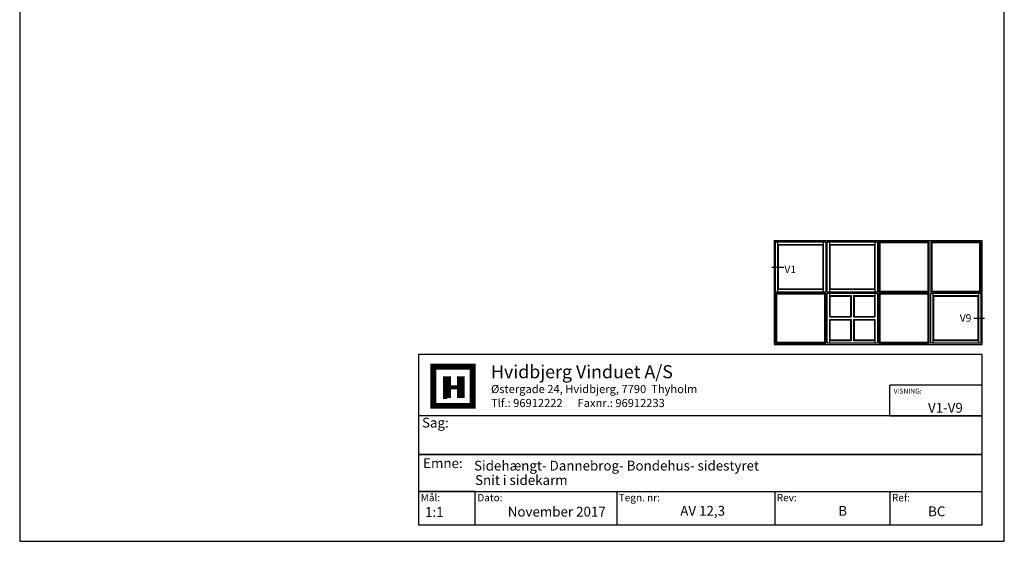
# Model space of a CAD drawing. Extents: x 1174 to 1370, y 97 to 381.
# Drawn here: x 1174 to 1370, y 97 to 201 of the extents above; entities that cross this region are included whole.
import ezdxf

# ---------------------------------------------------------------- set-up
doc = ezdxf.new("R2010")
doc.units = 0
doc.header["$LTSCALE"] = 0.2
for name, color, linetype in [('1', 7, 'CONTINUOUS'), ('HOVED', 7, 'CONTINUOUS'), ('vinduer', 7, 'CONTINUOUS')]:
    doc.layers.add(name, color=color, linetype=linetype)
doc.styles.add('Ariel', font='arial.ttf', dxfattribs={"height": 5})
doc.styles.add('DIMTEKST', font='arial.ttf', dxfattribs={"height": 6})
doc.styles.add('TEKST', font='romand.shx', dxfattribs={"height": 3})

msp = doc.modelspace()

# ---------------------------------------------------------------- linework, layer by layer
at = {"layer": '1', "color": 4}
for p, q in [((1365.16, 134.48), (1252.98, 134.48)), ((1252.98, 134.48), (1252.98, 100.57)), ((1365.16, 100.57), (1365.16, 134.48)), ((1346.78, 122.3), (1346.78, 128.39)), ((1365.16, 128.39), (1346.78, 128.39)), ((1365.16, 122.3), (1365.16, 128.39)), ((1365.16, 122.3), (1252.98, 122.3)), ((1252.98, 122.3), (1252.98, 114.57)), ((1346.78, 122.3), (1365.16, 122.3)), ((1365.16, 114.57), (1365.16, 122.3)), ((1252.98, 114.57), (1365.16, 114.57)), ((1365.16, 114.57), (1252.98, 114.57)), ((1252.98, 114.57), (1252.98, 107.24)), ((1365.16, 107.24), (1365.16, 114.57)), ((1252.98, 107.24), (1365.16, 107.24)), ((1264.25, 107.24), (1252.98, 107.24)), ((1252.98, 107.24), (1252.98, 100.57)), ((1264.25, 100.57), (1264.25, 107.24)), ((1292.4, 107.24), (1292.4, 100.57)), ((1323.86, 107.24), (1323.86, 100.57)), ((1346.78, 107.24), (1346.78, 100.57)), ((1252.98, 100.57), (1365.16, 100.57)), ((1252.98, 100.57), (1264.25, 100.57))]:
    msp.add_line(p, q, dxfattribs=at)
at = {"layer": '1', "color": 7}
for p, q in [((1255.9, 124.27), (1255.9, 132.08)), ((1255.9, 132.08), (1259.81, 132.08)), ((1259.81, 132.08), (1263.72, 132.08)), ((1263.72, 132.08), (1263.72, 124.27)), ((1263.72, 124.27), (1255.9, 124.27))]:
    msp.add_line(p, q, dxfattribs=at)
at = {"layer": '1', "color": 1}
msp.add_lwpolyline([(1369.56, 97.29), (1369.56, 380.79), (1173.56, 380.79), (1173.56, 97.29)], close=True, dxfattribs=at)
at = {"layer": 'HOVED', "color": 7}
msp.add_line((1257.86, 125.83), (1258.64, 125.83), dxfattribs=at)
at = {"layer": 'HOVED', "color": 1}
msp.add_lwpolyline([(1369.56, 97.29), (1369.56, 380.79), (1173.56, 380.79), (1173.56, 97.29)], close=True, dxfattribs=at)
msp.add_lwpolyline([(1369.56, 97.29), (1369.56, 380.79), (1173.56, 380.79), (1173.56, 97.29)], close=True, dxfattribs=at)
at = {"layer": 'HOVED', "color": 7, "const_width": 1.17}
msp.add_lwpolyline([(1259.81, 132.08), (1263.72, 132.08), (1263.72, 124.27), (1255.9, 124.27), (1255.9, 132.08)], close=True, dxfattribs=at)
at = {"layer": 'HOVED', "color": 1}
for points, const_width in [([(1258.64, 125.83), (1258.64, 130.13)], 1.56), ([(1261.37, 125.83), (1261.37, 130.13)], 1.56), ([(1259.42, 127.98), (1260.59, 127.98)], 0.782)]:
    msp.add_lwpolyline(points, dxfattribs=dict(at, const_width=const_width))
at = {"layer": 'vinduer'}
for p, q in [((1323.76, 157.18), (1365.16, 157.18)), ((1323.76, 157.18), (1323.76, 136.48)), ((1324.01, 156.93), (1334.01, 156.93)), ((1324.01, 146.93), (1324.01, 156.93)), ((1324.51, 146.93), (1324.51, 156.93)), ((1333.51, 156.93), (1333.51, 146.93)), ((1334.01, 156.93), (1334.01, 146.93)), ((1334.31, 156.93), (1344.31, 156.93)), ((1334.31, 146.93), (1334.31, 156.93)), ((1334.81, 146.93), (1334.81, 156.93)), ((1343.81, 156.93), (1343.81, 146.93)), ((1344.31, 156.93), (1344.31, 146.93)), ((1354.61, 156.93), (1344.61, 156.93)), ((1344.61, 156.93), (1344.61, 146.93)), ((1354.61, 146.93), (1354.61, 156.93)), ((1364.91, 156.93), (1354.91, 156.93)), ((1354.91, 156.93), (1354.91, 146.93)), ((1364.91, 146.93), (1364.91, 156.93)), ((1365.16, 136.48), (1365.16, 157.18)), ((1324.51, 156.43), (1333.51, 156.43)), ((1324.61, 156.33), (1333.41, 156.33)), ((1324.61, 147.53), (1324.61, 156.33)), ((1333.41, 156.33), (1333.41, 147.53)), ((1334.81, 156.43), (1343.81, 156.43)), ((1334.91, 156.33), (1343.71, 156.33)), ((1334.91, 147.53), (1334.91, 156.33)), ((1343.71, 156.33), (1343.71, 147.53)), ((1354.41, 156.73), (1344.81, 156.73)), ((1344.81, 156.73), (1344.81, 147.13)), ((1354.41, 147.13), (1354.41, 156.73)), ((1364.71, 156.73), (1355.11, 156.73)), ((1355.11, 156.73), (1355.11, 147.13)), ((1364.71, 147.13), (1364.71, 156.73)), ((1323.27, 151.93), (1325.67, 151.93)), ((1333.51, 147.43), (1324.51, 147.43)), ((1333.41, 147.53), (1324.61, 147.53)), ((1343.81, 147.43), (1334.81, 147.43)), ((1343.71, 147.53), (1334.91, 147.53)), ((1344.81, 147.13), (1354.41, 147.13)), ((1355.11, 147.13), (1364.71, 147.13)), ((1334.01, 146.93), (1324.01, 146.93)), ((1334.01, 146.73), (1324.01, 146.73)), ((1324.01, 146.73), (1324.01, 136.73)), ((1333.81, 146.53), (1324.21, 146.53)), ((1324.21, 146.53), (1324.21, 136.93)), ((1333.81, 136.93), (1333.81, 146.53)), ((1334.01, 136.73), (1334.01, 146.73)), ((1344.31, 146.93), (1334.31, 146.93)), ((1334.31, 146.73), (1344.31, 146.73)), ((1334.31, 136.73), (1334.31, 146.73)), ((1334.81, 141.98), (1334.81, 146.73)), ((1334.81, 146.23), (1339.06, 146.23)), ((1334.91, 146.13), (1338.96, 146.13)), ((1334.91, 142.08), (1334.91, 146.13)), ((1338.96, 146.13), (1338.96, 142.08)), ((1339.06, 146.23), (1339.06, 141.98)), ((1339.56, 146.23), (1343.81, 146.23)), ((1339.56, 146.23), (1339.56, 141.98)), ((1339.66, 146.13), (1343.71, 146.13)), ((1339.66, 146.13), (1339.66, 142.08)), ((1343.71, 146.13), (1343.71, 142.08)), ((1343.81, 146.73), (1343.81, 141.98)), ((1344.31, 146.73), (1344.31, 136.73)), ((1344.61, 146.93), (1354.61, 146.93)), ((1354.61, 146.73), (1344.61, 146.73)), ((1344.61, 146.73), (1344.61, 136.73)), ((1354.41, 146.53), (1344.81, 146.53)), ((1344.81, 146.53), (1344.81, 136.93)), ((1354.41, 136.93), (1354.41, 146.53)), ((1354.61, 136.73), (1354.61, 146.73)), ((1354.91, 146.93), (1364.91, 146.93)), ((1354.91, 146.73), (1364.91, 146.73)), ((1354.91, 136.73), (1354.91, 146.73)), ((1355.41, 136.73), (1355.41, 146.73)), ((1355.41, 146.23), (1364.41, 146.23)), ((1355.51, 146.13), (1364.31, 146.13)), ((1355.51, 137.33), (1355.51, 146.13)), ((1364.31, 146.13), (1364.31, 137.33)), ((1364.41, 146.73), (1364.41, 136.73)), ((1364.91, 146.73), (1364.91, 136.73)), ((1334.81, 141.98), (1339.06, 141.98)), ((1334.81, 136.73), (1334.81, 141.48)), ((1334.81, 141.48), (1339.06, 141.48)), ((1334.91, 142.08), (1338.96, 142.08)), ((1334.91, 137.33), (1334.91, 141.38)), ((1334.91, 141.38), (1338.96, 141.38)), ((1338.96, 141.38), (1338.96, 137.33)), ((1339.06, 141.48), (1339.06, 137.23)), ((1339.56, 141.98), (1343.81, 141.98)), ((1339.56, 141.48), (1339.56, 137.23)), ((1339.56, 141.48), (1343.81, 141.48)), ((1339.66, 142.08), (1343.71, 142.08)), ((1339.66, 141.38), (1339.66, 137.33)), ((1339.66, 141.38), (1343.71, 141.38)), ((1343.71, 141.38), (1343.71, 137.33)), ((1343.81, 141.48), (1343.81, 136.73)), ((1363.48, 141.73), (1365.6, 141.73)), ((1339.06, 137.23), (1334.81, 137.23)), ((1338.96, 137.33), (1334.91, 137.33)), ((1343.81, 137.23), (1339.56, 137.23)), ((1343.71, 137.33), (1339.66, 137.33)), ((1364.41, 137.23), (1355.41, 137.23)), ((1364.31, 137.33), (1355.51, 137.33)), ((1323.76, 136.48), (1365.16, 136.48)), ((1324.01, 136.73), (1334.01, 136.73)), ((1324.21, 136.93), (1333.81, 136.93)), ((1344.31, 136.73), (1334.31, 136.73)), ((1344.61, 136.73), (1354.61, 136.73)), ((1344.81, 136.93), (1354.41, 136.93)), ((1364.91, 136.73), (1354.91, 136.73))]:
    msp.add_line(p, q, dxfattribs=at)

# ---------------------------------------------------------------- texts
at = {"layer": '1', "style": 'Ariel'}
for s, height, p in [('Hvidbjerg Vinduet A/S', 2.6, (1267.39, 129.77)), ('VISNING:', 0.975, (1347.54, 126.72)), ('V1-V9', 1.95, (1354.37, 122.91)), ('Sidehængt- Dannebrog- Bondehus- sidestyret', 1.95, (1264.01, 111.39)), ('Snit i sidekarm', 1.95, (1264.21, 108.51)), ('1:1', 1.95, (1254.25, 102.16)), ('BC', 1.95, (1354.39, 102.29))]:
    msp.add_text(s, height=height, dxfattribs=at).set_placement(p)
at = {"layer": '1', "color": 7, "style": 'DIMTEKST'}
for s, height, p in [('Østergade 24, Hvidbjerg, 7790  Thyholm', 1.625, (1267.39, 126.81)), ('Tlf.: 96912222      Faxnr.: 96912233', 1.625, (1267.39, 124.03)), ('Sag:', 1.95, (1253.65, 119.95)), ('Emne: ', 1.95, (1253.87, 111.88)), ('Mål:', 1.462, (1253.39, 105.26)), ('Dato:', 1.462, (1264.66, 105.26)), ('Tegn. nr:', 1.462, (1292.82, 105.26)), ('Rev:', 1.462, (1324.27, 105.26)), ('Ref:', 1.462, (1347.2, 105.26))]:
    msp.add_text(s, height=height, dxfattribs=at).set_placement(p)
at = {"layer": '1', "color": 0, "style": 'Ariel'}
for s, p in [('November 2017', (1270.72, 102.22)), ('AV 12,3', (1305.06, 102.39)), ('B', (1336.52, 102.39))]:
    msp.add_text(s, height=1.95, dxfattribs=at).set_placement(p)
at = {"layer": 'vinduer', "char_height": 1.5, "attachment_point": 1, "style": 'TEKST'}
for s, insert, width in [('{\\f@Arial Unicode MS|b0|i0|c0|p34;V1}', (1325.79, 152.21), 2.5606), ('{\\f@Arial Unicode MS|b0|i0|c0|p34;V9}', (1360.69, 142.53), 5.25)]:
    msp.add_mtext(s, dxfattribs=dict(at, insert=insert, width=width))

doc.saveas('drawing.dxf')
